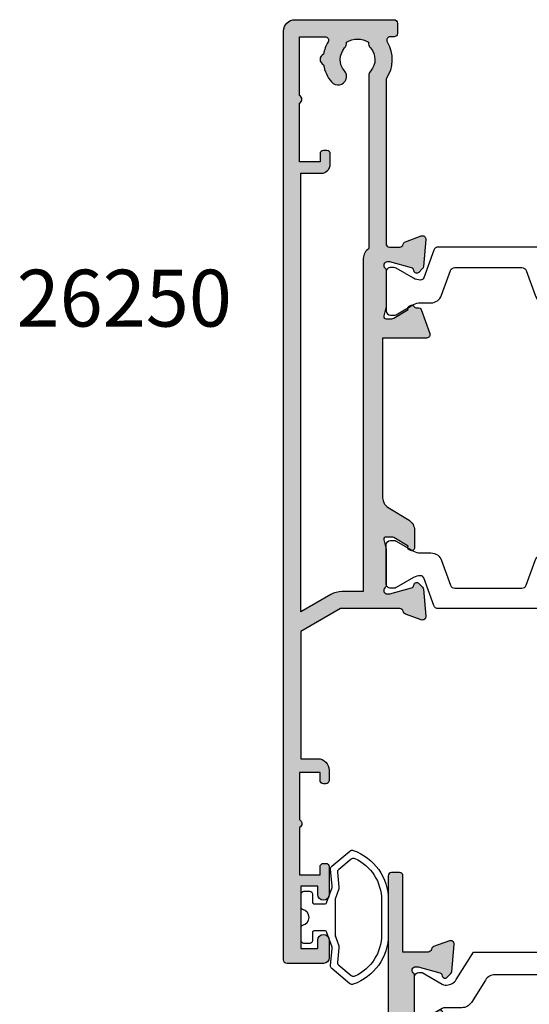
# Model space of a CAD drawing. Units: millimetres. Extents: x 4 to 392, y 9 to 492.
# Drawn here: x 4 to 49, y 386 to 473 of the extents above; entities that cross this region are included whole.
import ezdxf

# ---------------------------------------------------------------- set-up
doc = ezdxf.new("R2010")
doc.units = ezdxf.units.MM
for name, color, linetype in [('APL Border', 7, 'Continuous'), ('APL Hatch', 253, 'Continuous'), ('APL Joinery', 2, 'Continuous'), ('APL Notes', 7, 'Continuous')]:
    doc.layers.add(name, color=color, linetype=linetype)
doc.styles.add('Arial-Bold', font='arialbd.ttf')

# ---------------------------------------------------------------- blocks, each defined once
blk = doc.blocks.new('19720')
at = {"layer": 'APL Hatch'}
h = blk.add_hatch(color=256, dxfattribs=at)
h.dxf.hatch_style = 1
edge = h.paths.add_edge_path()
edge.add_line((-5.000000000155069, 17.85455429950889), (-5.000000000162345, 18.75455429950307))
edge.add_arc((-5.300000000165255, 18.75455429949579), 0.3000000000029104, 1.389605544015806e-09, 90)
edge.add_line((-5.300000000165255, 19.0545542994987), (-5.500000000168257, 19.05455429950598))
edge.add_arc((-5.500000000160981, 18.75455429950307), 0.3000000000029104, 90.00000000138961, 180)
edge.add_line((-5.800000000163891, 18.75455429950307), (-5.800000000163891, 18.05455429950598))
edge.add_line((-5.800000000163891, 18.05455429950598), (-7.600000000155887, 18.05455429950598))
edge.add_line((-7.600000000155887, 18.05455429950598), (-7.600000000155774, 22.20814413674452))
edge.add_arc((-7.799999995798274, 22.55455429950598), 0.399999998901775, 299.9999993700978, 420.0000006299022)
edge.add_line((-7.600000000155774, 22.90096446226744), (-7.600000000155887, 27.05455429950598))
edge.add_line((-7.600000000155887, 27.05455429950598), (-5.800000000163891, 27.05455429950598))
edge.add_line((-5.800000000163891, 27.05455429950598), (-5.800000000156615, 26.35455429949434))
edge.add_arc((-5.500000000160981, 26.35455429950161), 0.2999999999956344, 180.0000000013896, 269.9999999986104)
edge.add_line((-5.500000000168257, 26.05455429950598), (-5.300000000165255, 26.0545542994987))
edge.add_arc((-5.300000000161489, 26.35455429950888), 0.3000000000101721, 269.9999999992807, 360.0000000000027)
edge.add_line((-5.000000000151317, 26.35455429950889), (-5.000000000158707, 28.80455429950598))
edge.add_arc((-5.500000000158707, 28.80455429950598), 0.5, 0, 180)
edge.add_line((-6.000000000158707, 28.80455429950598), (-6.000000000149157, 28.05455429950598))
edge.add_line((-6.000000000149157, 28.05455429950598), (-7.500000000158707, 28.05455429950598))
edge.add_line((-7.500000000158707, 28.05455429950598), (-7.500000000158707, 33.55455429950598))
edge.add_line((-7.500000000158707, 33.55455429950598), (-6.000000000158707, 33.55455429950598))
edge.add_line((-6.000000000158707, 33.55455429950598), (-6.000000000158707, 32.80455429950598))
edge.add_arc((-5.500000000158707, 32.80455429950598), 0.5, 180, 360)
edge.add_line((-5.000000000158707, 32.80455429950598), (-5.000000000158707, 34.35455429950889))
edge.add_arc((-5.500000000158707, 34.35455429950889), 0.5, 0, 90)
edge.add_line((-5.500000000158707, 34.85455429950889), (-8.700000000155796, 34.85455429950889))
edge.add_arc((-8.700000000155796, 34.55455429950598), 0.3000000000029104, 90, 180)
edge.add_line((-9.000000000158707, 34.55455429950598), (-9.000000000162345, -47.14544570049111))
edge.add_arc((-8.000000000162345, -47.14544570049111), 1, 180, 270)
edge.add_line((-8.000000000162345, -48.14544570049111), (0.6999999998383828, -48.14544570049111))
edge.add_arc((0.6999999998347448, -47.8454457004882), 0.3000000000029104, 270.0000000006948, 360)
edge.add_line((0.9999999998376552, -47.8454457004882), (0.9999999998376552, -46.94544570049402))
edge.add_arc((0.6999999998347732, -46.94544570049399), 0.300000000002882, 359.9999999999946, 449.9999999993107)
edge.add_line((0.6999999998383828, -46.64544570049111), (0.3575557735725852, -46.64544570049111))
edge.add_arc((0.3575557735698364, -46.34544570048841), 0.3000000000026972, 149.2509927365051, 270.000000000525, ccw=False)
edge.add_arc((-2.500000000163761, -44.64544570048209), 3.025000000000267, 329.2509927355693, 394.2646028938343)
edge.add_line((-1.673470251262188e-10, -42.94232356745124), (-1.624584911041893e-10, -28.44544570045764))
edge.add_arc((0.2999999998404093, -28.4454457004576), 0.3000000000028678, 89.99999999710411, 180.0000000000081, ccw=False)
edge.add_line((0.2999999998555722, -28.14544570045473), (1.210087317672787, -28.14544570051294))
edge.add_arc((1.210087317673795, -28.44544570051584), 0.3000000000028997, 10.52107682106788, 90.00000000019259, ccw=False)
edge.add_arc((1.79999999999459, -28.33588737258455), 0.2999999999821135, 190.5210768204215, 250.0000000019367)
edge.add_line((1.697393957012537, -28.61779515880698), (3.097393957022632, -29.1273534867687))
edge.add_arc((3.200000000011348, -28.84544570053186), 0.2999999999979262, 250.000000001682, 365.000000000463)
edge.add_line((3.498858409436593, -28.81929897770533), (3.290240567575438, -26.43478613409025))
edge.add_arc((2.991382158155492, -26.46093285691808), 0.2999999999927591, 5.000000000799305, 45.00000000022364)
edge.add_line((3.203514192505509, -26.24880082256641), (2.876776695292847, -25.92206332534624))
edge.add_arc((2.699999999997204, -26.09884002064427), 0.2500000000002831, 45.00000000038698, 165.0000000006703)
edge.add_line((2.458518543423907, -26.0341352593714), (2.428632694345197, -26.14567076653839))
edge.add_arc((2.187151237781563, -26.08096600526551), 0.2499999999909483, 284.9999999999029, 345.0000000000971, ccw=False)
edge.add_line((2.251855999054442, -26.32244746182914), (0.338149964283275, -26.83522344840821))
edge.add_arc((0.2605042507725682, -26.54544570055077), 0.2999999999665305, 269.9999999979132, 284.99999999774855, ccw=False)
edge.add_line((0.2605042507616417, -26.8454457005173), (0.1000000000326509, -26.84544570053913))
edge.add_arc((0.09999999999980493, -26.54544570053617), 0.3000000000029601, 131.8103149047255, 270.0000000062731, ccw=False)
edge.add_arc((-0.2999999999451508, -26.09823210505782), 0.2999999999442406, 311.8103148817469, 359.9999999763739)
edge.add_line((-9.094947017729282e-13, -26.09823210518152), (-2.273736754432321e-12, -22.88355069668978))
edge.add_arc((-0.3000000000230698, -22.88355069669744), 0.3000000000207961, 1.462885523788798e-09, 14.4775121872764)
edge.add_line((-0.009526249039140566, -22.80855069668542), (-0.1936491673100136, -22.09544570054641))
edge.add_arc((-3.335484666244781e-12, -22.04544570054355), 0.1999999999971397, 89.99999999969577, 194.4775121869879, ccw=False)
edge.add_line((-2.273736754432321e-12, -21.84544570054641), (0.5156738030686938, -21.84544570054641))
edge.add_arc((0.5156738030622794, -22.14544570054204), 0.2999999999956344, 58.5999999991958, 89.99999999877502, ccw=False)
edge.add_line((0.6719766926157718, -21.88938046136536), (1.930971907864205, -22.65787442290821))
edge.add_arc((2.164644920264528, -22.74673905746383), 0.2499999999978936, 159.1784502601969, 238.6000000002304)
edge.add_line((2.03439251230634, -22.96012675678139), (2.119747592032127, -23.01222771996618))
edge.add_arc((2.249999999989535, -22.7988400206195), 0.2500000000223436, 238.6000000038604, 327.3652335918581)
edge.add_arc((2.713168927179796, -23.09544505244903), 0.299999999996909, 89.99999999997323, 147.3652335925426, ccw=False)
edge.add_line((2.713168927179936, -22.79544505245212), (2.886969156081932, -22.79544505245212))
edge.add_arc((2.886969156083667, -22.59544505244776), 0.2000000000043656, 269.9999999995029, 339.9999999982475)
edge.add_line((3.074907680242859, -22.66384908112013), (3.844994765838578, -20.54805220241906))
edge.add_arc((3.563086979600312, -20.44544615942368), 0.300000000001548, 340.0000000005801, 449.9999999995546)
edge.add_line((3.563086979602645, -20.14544615942214), (-0.3000000000023419, -20.14544615941486))
edge.add_line((-0.3000000000023419, -20.14544615941486), (-0.3000000000023419, -6.099134744097682))
edge.add_arc((0.6999999999920913, -6.09913474410599), 0.9999999999944332, 121.3999999991338, 179.999999999524, ccw=False)
edge.add_line((0.1789903681673195, -5.245583946827537), (2.02100963183284, -4.121210586203233))
edge.add_arc((1.499999999989691, -3.267659788918597), 1.000000000009286, 301.3999999998479, 360.0000000000035)
edge.add_line((2.499999999998977, -3.267659788918536), (2.499999999997726, -1.692051380294288))
edge.add_arc((2.249999999990953, -1.692051380301558), 0.2500000000067737, 1.666305319792314e-09, 121.3999999967143)
edge.add_line((2.119747592039516, -1.478663680969476), (2.034392512306567, -1.53076464415426))
edge.add_arc((2.164644920264665, -1.744152343471875), 0.2499999999978952, 121.399999999745, 200.821549739789)
edge.add_line((1.930971907864318, -1.833016978027445), (0.6719766926157718, -2.601510939570289))
edge.add_arc((0.5156738030622795, -2.345445700393613), 0.2999999999956326, 270.00000000122503, 301.4000000008043, ccw=False)
edge.add_line((0.5156738030686938, -2.645445700389246), (-2.273736754432321e-12, -2.645445700389246))
edge.add_arc((-6.790568107817307e-12, -2.445445700392141), 0.1999999999971052, 165.5224878129994, 270.000000001294, ccw=False)
edge.add_line((-0.1936491673134242, -2.395445700389246), (-0.009526249038117385, -1.682340704250237))
edge.add_arc((-0.3000000000208167, -1.607340704238822), 0.3000000000194524, 345.5224878127777, 359.9999999986536)
edge.add_line((-1.364242052659392e-12, -1.607340704245871), (1.364242052659392e-12, 1.607340704245871))
edge.add_arc((-0.2999999999386611, 1.607340704122016), 0.2999999999400254, 2.365450609650088e-08, 48.18968511919587)
edge.add_arc((0.09999999999980493, 2.054554299600519), 0.3000000000029597, 89.99999999372687, 228.1896850952746, ccw=False)
edge.add_line((0.1000000000326509, 2.354554299603478), (0.2605042507616417, 2.35455429958165))
edge.add_arc((0.2605042507725681, 2.05455429961512), 0.2999999999665302, 75.00000000225151, 90.00000000208678, ccw=False)
edge.add_line((0.338149964283275, 2.344332047472562), (2.251855999054442, 1.83155606089349))
edge.add_arc((2.187151237778809, 1.590074604317164), 0.2500000000039218, 15.000000002117872, 75.00000000024028, ccw=False)
edge.add_line((2.428632694352473, 1.654779365602735), (2.458518543431182, 1.543243858435744))
edge.add_arc((2.700000000001405, 1.607948619708624), 0.249999999997313, 194.9999999995123, 314.999999998932)
edge.add_line((2.876776695292847, 1.431171924410592), (3.20351419249846, 1.757909421630757))
edge.add_arc((2.991382158150476, 1.97004145600523), 0.3000000000074456, 314.9999999964227, 354.9999999950747)
edge.add_line((3.290240567583169, 1.943894733154593), (3.498858409429431, 4.328407576769678))
edge.add_arc((3.200000000006011, 4.354554299596204), 0.2999999999961059, 354.9999999995076, 469.99999999736)
edge.add_line((3.097393957022632, 4.636462085833045), (1.697393957010263, 4.126903757878608))
edge.add_arc((1.800000000001426, 3.844995971649034), 0.2999999999919397, 109.9999999992317, 169.4789231799533)
edge.add_arc((1.210087317665929, 3.954554299594717), 0.300000000010156, 270.0000000013098, 349.47892317636655, ccw=False)
edge.add_line((1.210087317672787, 3.654554299584561), (-4.00000000000955, 3.654554299584561))
edge.add_line((-4.00000000000955, 3.654554299584561), (-7.50000000015288, 5.675280241823202))
edge.add_line((-7.50000000015288, 5.675280241823202), (-7.50000000015288, 16.85455429950889))
edge.add_line((-7.50000000015288, 16.85455429950889), (-6.000000000155069, 16.85455429950889))
edge.add_arc((-6.000000000155069, 17.85455429950889), 1, 270, 360)
edge = h.paths.add_edge_path(flags=16)
edge.add_arc((-5.700000000178306, -35.44544570048674), 0.8000000000029104, 0, 90, ccw=False)
edge.add_line((-4.900000000175396, -35.44544570048674), (-4.900000000175396, -36.34544570048092))
edge.add_arc((-5.200000000173759, -36.34544570047092), 0.2999999999983629, 269.9999999991315, 359.99999999808927, ccw=False)
edge.add_line((-5.200000000178306, -36.64544570046928), (-5.500000000177579, -36.64544570048383))
edge.add_arc((-5.500000000177579, -36.34544570047728), 0.3000000000065484, 180.0000000006948, 270, ccw=False)
edge.add_line((-5.800000000184127, -36.34544570048092), (-5.800000000176851, -35.64544570048383))
edge.add_line((-5.800000000176851, -35.64544570048383), (-7.600000000179762, -35.64544570048383))
edge.add_line((-7.600000000179762, -35.64544570048383), (-7.600000000179762, -40.79903553896656))
edge.add_arc((-7.800000000180489, -41.1454457004802), 0.4000000000002391, -59.99999999989939, 59.99999999989939, ccw=False)
edge.add_line((-7.600000000179762, -41.49185586199383), (-7.600000000179762, -46.64544570048383))
edge.add_line((-7.600000000179762, -46.64544570048383), (-5.357564793415122, -46.64544372367163))
edge.add_arc((-5.357561459692901, -46.34544372369), 0.3000000000001596, 269.9993633059556, 390.7489269269875)
edge.add_arc((-2.499998414074803, -44.64545594717968), 3.024999999996192, 188.7990028423304, 210.7487458370636, ccw=False)
edge.add_arc((-5.300000000184127, -44.64544570048383), 0.4999999999894053, 112.25904003138061, 247.7409599686194, ccw=False)
edge.add_arc((-2.500000000172439, -44.64544570048452), 3.025000000006248, 139.2487670724722, 171.2008007661705, ccw=False)
edge.add_arc((-4.223428383452529, -43.16038017743995), 0.7499999999994218, -40.75123292749009, 139.2487670725099, ccw=False)
edge.add_arc((-2.500000000173931, -44.64544570048137), 1.525000000004219, 139.2487670724881, 221.6629252192413)
edge.add_arc((-4.162227370855088, -46.12450796022458), 0.7000000000043864, -3.389403954690522, 41.66292521905177, ccw=False)
edge.add_arc((-2.500000000177579, -44.64544570049475), 1.799999999994004, 237.6390638216387, 302.3609361783613)
edge.add_arc((-0.8377726295016932, -46.12450796022401), 0.7000000000027982, 138.3370747808947, 183.3894039547447, ccw=False)
edge.add_arc((-2.500000000179408, -44.64544570048138), 1.525000000002848, 318.3370747807137, 400.7512329275569)
edge.add_arc((-0.7765716168992618, -43.16038017743875), 0.7500000000027566, 164.7029878836871, 220.7512329273917, ccw=False)
edge.add_line((-1.500000000181217, -42.96251311533342), (-1.500000000181217, -28.01147110406237))
edge.add_arc((-1.000000000018692, -27.14544570037313), 0.9999999999988168, 180.0000000000898, 239.9999999892083, ccw=False)
edge.add_line((-2.000000000017508, -27.14544570037469), (-2.000000000017508, 2.154554299591837))
edge.add_line((-2.000000000017508, 2.154554299591837), (-3.866025403796129, 2.154554299591837))
edge.add_arc((-3.866025403798483, 4.154554299588338), 1.999999999996501, 240.0000000001403, 270.0000000000674, ccw=False)
edge.add_line((-4.866025403792491, 2.422503492020041), (-7.500000000170303, 3.943229434265959))
edge.add_line((-7.500000000170303, 3.943229434265959), (-7.500000000170303, -34.64544570048383))
edge.add_line((-7.500000000170303, -34.64544570048383), (-5.700000000178306, -34.64544570048383))
at = {"layer": 'APL Joinery', "ltscale": 0.2}
for points in [[(-5.000000000155069, 17.85455429950889), (-5.000000000162345, 18.75455429950307, 0.4142135623659914), (-5.300000000165255, 19.0545542994987), (-5.500000000168257, 19.05455429950598, 0.4142135623659914), (-5.800000000163891, 18.75455429950307), (-5.800000000163891, 18.05455429950598), (-7.600000000155887, 18.05455429950598), (-7.600000000155774, 22.20814413674452, 0.5773502765188709), (-7.600000000155774, 22.90096446226744), (-7.600000000155887, 27.05455429950598), (-5.800000000163891, 27.05455429950598), (-5.800000000156615, 26.35455429949434, 0.4142135623588878), (-5.500000000168257, 26.05455429950598), (-5.300000000165255, 26.0545542994987, 0.4142135623767856), (-5.000000000151317, 26.35455429950889), (-5.000000000158707, 28.80455429950598, 0.9999999999999999), (-6.000000000158707, 28.80455429950598), (-6.000000000149157, 28.05455429950598), (-7.500000000158707, 28.05455429950598), (-7.500000000158707, 33.55455429950598), (-6.000000000158707, 33.55455429950598), (-6.000000000158707, 32.80455429950598, 0.9999999999999999), (-5.000000000158707, 32.80455429950598), (-5.000000000158707, 34.35455429950889, 0.414213562373095), (-5.500000000158707, 34.85455429950889), (-8.700000000155796, 34.85455429950889, 0.414213562373095), (-9.000000000158707, 34.55455429950598), (-9.000000000162345, -47.14544570049111, 0.414213562373095), (-8.000000000162345, -48.14544570049111), (0.6999999998383828, -48.14544570049111, 0.4142135623695433), (0.9999999998376552, -47.8454457004882), (0.9999999998376552, -46.94544570049402, 0.4142135623695987), (0.6999999998383828, -46.64544570049111), (0.3575557735725852, -46.64544570049111, -0.5817160700731967), (0.09973119247672457, -46.19206224184381, 0.2915378514206876), (-1.673470251262188e-10, -42.94232356745124), (-1.624584911041893e-10, -28.44544570045764, -0.4142135623879404), (0.2999999998555722, -28.14544570045473), (1.210087317672787, -28.14544570051294, -0.3613975351234757), (1.505043658844102, -28.39066653654663, 0.2655138063364413), (1.697393957012537, -28.61779515880698), (3.097393957022632, -29.1273534867687, 0.5486187866197482), (3.498858409436593, -28.81929897770533), (3.290240567575438, -26.43478613409025, 0.176326980705875), (3.203514192505509, -26.24880082256641), (2.876776695292847, -25.92206332534624, 0.5773502691912743), (2.458518543423907, -26.0341352593714), (2.428632694345197, -26.14567076653839, -0.2679491924320305), (2.251855999054442, -26.32244746182914), (0.338149964283275, -26.83522344840821, -0.06554346281451698), (0.2605042507616417, -26.8454457005173), (0.1000000000326509, -26.84544570053913, -0.6885002580519684), (-0.1000000000370846, -26.32183890281522, 0.2134217652396181), (-9.094947017729282e-13, -26.09823210518152), (-2.273736754432321e-12, -22.88355069668978, 0.0632542239294071), (-0.009526249039140566, -22.80855069668542), (-0.1936491673100136, -22.09544570054641, -0.4903143948332403), (-2.273736754432321e-12, -21.84544570054641), (0.5156738030686938, -21.84544570054641, -0.1378721067456879), (0.6719766926157718, -21.88938046136536), (1.930971907864205, -22.65787442290821, 0.3611145255664459), (2.03439251230634, -22.96012675678139), (2.119747592032127, -23.01222771996618, 0.4079154911132465), (2.46053133054113, -22.93366048964162, -0.2556647555498796), (2.713168927179936, -22.79544505245212), (2.886969156081932, -22.79544505245212, 0.3152987888729595), (3.074907680242859, -22.66384908112013), (3.844994765838578, -20.54805220241906, 0.5205670505460572), (3.563086979602645, -20.14544615942214), (-0.3000000000023419, -20.14544615941486), (-0.3000000000023419, -6.099134744097682, -0.2614125764248375), (0.1789903681673195, -5.245583946827537), (2.02100963183284, -4.121210586203233, 0.2614125764237437), (2.499999999998977, -3.267659788918536), (2.499999999997726, -1.692051380294288, 0.585524068290797), (2.119747592039516, -1.478663680969476), (2.034392512306567, -1.53076464415426, 0.3611145255664971), (1.930971907864318, -1.833016978027445), (0.6719766926157718, -2.601510939570289, -0.137872106745688), (0.5156738030686938, -2.645445700389246), (-2.273736754432321e-12, -2.645445700389246, -0.4903143948386663), (-0.1936491673134242, -2.395445700389246), (-0.009526249038117385, -1.682340704250237, 0.06325422392968061), (-1.364242052659392e-12, -1.607340704245871), (1.364242052659392e-12, 1.607340704245871, 0.2134217652437895), (-0.1000000000370846, 1.830947501879564, -0.6885002580519684), (0.1000000000326509, 2.354554299603478), (0.2605042507616417, 2.35455429958165, -0.06554346281451681), (0.338149964283275, 2.344332047472562), (2.251855999054442, 1.83155606089349, -0.2679491924223418), (2.428632694352473, 1.654779365602735), (2.458518543431182, 1.543243858435744, 0.5773502691862493), (2.876776695292847, 1.431171924410592), (3.20351419249846, 1.757909421630757, 0.1763269807024002), (3.290240567583169, 1.943894733154593), (3.498858409429431, 4.328407576769678, 0.5486187866144767), (3.097393957022632, 4.636462085833045), (1.697393957010263, 4.126903757878608, 0.2655138063327339), (1.505043658840918, 3.89977513561098, -0.361397535103407), (1.210087317672787, 3.654554299584561), (-4.00000000000955, 3.654554299584561), (-7.50000000015288, 5.675280241823202), (-7.50000000015288, 16.85455429950889), (-6.000000000155069, 16.85455429950889, 0.414213562373095)], [(-5.700000000178306, -34.64544570048383, -0.414213562373095), (-4.900000000175396, -35.44544570048674), (-4.900000000175396, -36.34544570048092, -0.4142135623677674), (-5.200000000178306, -36.64544570046928), (-5.500000000177579, -36.64544570048383, -0.4142135623695432), (-5.800000000184127, -36.34544570048092), (-5.800000000176851, -35.64544570048383), (-7.600000000179762, -35.64544570048383), (-7.600000000179762, -40.79903553896656, -0.5773502691884556), (-7.600000000179762, -41.49185586199383), (-7.600000000179762, -46.64544570048383), (-5.357564793415122, -46.64544372367163, 0.5817193191157721), (-5.099736663537669, -46.19206062655212, -0.09606773217128062), (-5.489397321608749, -45.10818607545298, -0.6712245037738385), (-5.489397321608749, -44.18270532551469, -0.1403274145950623), (-4.791591586729965, -42.67079813687815, -0.9999999999999999), (-3.655265180175093, -43.64996221800175, 0.3759457950180321), (-3.639279434009268, -45.65918500210319, -0.1991497413574729), (-3.463451825740094, -46.16589319376726, 0.2901572235417919), (-1.536548174615064, -46.16589319376726, -0.1991497413579616), (-1.36072056634589, -45.65918500210319, 0.3759457950184804), (-1.344734820180065, -43.64996221800175, -0.2495516094568668), (-1.500000000181217, -42.96251311533342), (-1.500000000181217, -28.01147110406237, -0.2679491923802348), (-2.000000000017508, -27.14544570037469), (-2.000000000017508, 2.154554299591837), (-3.866025403796129, 2.154554299591837, -0.1316524975870722), (-4.866025403792491, 2.422503492020041), (-7.500000000170303, 3.943229434265959), (-7.500000000170303, -34.64544570048383)]]:
    blk.add_lwpolyline(points, format="xyb", close=True, dxfattribs=at)
blk = doc.blocks.new('9100382')
at = {"layer": 'APL Joinery', "color": 8}
blk.add_lwpolyline([(-9, 5.599999999999909, -0.4142135623730961), (-8.599999999999994, 5.999999999999943), (-8.30743630545814, 5.999999999999943, -0.1319569453013689), (-8.107021797241458, 5.946170514192374), (-6.578934608275546, 5.061488457422627, 0.1319569453013706), (-5.977691083625473, 4.899999999999977), (-5.05530614116222, 4.899999999999977, -0.3152987888789851), (-4.115613520376314, 4.24202014332559), (-3.322584909757779, 2.063191942669619, 0.315298788878984), (-2.9467078614434, 1.799999999999898), (2.946707861443485, 1.799999999999898, 0.3152987888789944), (3.322584909757836, 2.063191942669619), (4.115613520376314, 4.24202014332559, -0.3152987888789933), (5.05530614116222, 4.899999999999977), (5.977691083625473, 4.899999999999977, 0.1319569453013672), (6.578934608275517, 5.06148845742257), (8.107021797241487, 5.946170514192374, -0.1319569453013538), (8.30743630545814, 5.999999999999943), (8.599999999999994, 6, -0.414213562373094), (9, 5.599999999999966), (9, 2.199999999999932, -0.414213562373095), (8.600000000000023, 1.799999999999955), (8.307436305458225, 1.799999999999955, -0.1319569453013592), (8.107021797241572, 1.853829485807523), (6.57893460827529, 2.738511542577328, 0.1319569453013404), (5.977691083625388, 2.899999999999977), (5.965575940834867, 2.899999999999977, 0.3152987888789835), (5.683668154599076, 2.702606042997672), (4.795794033030461, 0.2631919426697209, -0.3152987888789865), (4.41991698471611, 0), (-4.41991698471611, -5.506706202140776e-14, -0.3152987888789848), (-4.795794033030489, 0.2631919426696658), (-5.683668154599104, 2.702606042997672, 0.3152987888790007), (-5.965575940834867, 2.899999999999977), (-5.97769108362553, 2.899999999999977, 0.1319569453013445), (-6.578934608275461, 2.738511542577385), (-8.10702179724143, 1.853829485807523, -0.1319569453013741), (-8.30743630545814, 1.799999999999955), (-8.599999999999966, 1.799999999999955, -0.4142135623731054), (-9, 2.199999999999989)], format="xyb", close=True, dxfattribs=at)
blk = doc.blocks.new('26250')
at = {"layer": 'APL Joinery'}
for name, p in [('19720', (-5.999999999837655, 33.14544570039433)), ('9100382', (2.999999999914962, 4.999999998615655))]:
    blk.add_blockref(name, p, dxfattribs=at)
at = {"layer": 'APL Joinery', "xscale": -1, "rotation": 180}
blk.add_blockref('9100382', (3.000000000162345, 36.79999999997889), dxfattribs=at)
blk = doc.blocks.new('19831')
at = {"layer": 'APL Hatch'}
h = blk.add_hatch(color=256, dxfattribs=at)
h.dxf.hatch_style = 1
h.paths.add_polyline_path([(21.20000000004985, 14.69599973678986), (20.60000000005724, 14.69599973678986), (19.2690280921761, 15.50842845915166, 0.3611145255661739), (19.16560748773374, 15.81068079302484, 0.8425535057963789), (18.70000000005713, 15.64939405688481), (18.70000000005349, 14.07378564825659, 0.2614125764259659), (19.17899036821998, 13.22023485097509), (22.02100963188995, 11.48545888339805, -0.2614125764253492), (22.5000000000564, 10.63190808611893), (22.5000000000564, -6.745109915992519, -0.2614125764253826), (22.02100963188945, -7.598660713272398), (19.67899036822369, -9.028235377366048, 0.261412576425383), (19.20000000005713, -9.881786174645239), (19.20000000005713, -11.45739458326206, 0.5855240683169416), (19.58025240803728, -11.67078228259426, 0.5031401459262377), (19.76902809219065, -11.31642898553629), (21.10000000007374, -10.5040002631733), (21.70000000006649, -10.50400026318177, -0.4903143948197222), (21.8936491673715, -10.75400026317701), (21.70952624909898, -11.46710525931843, 0.06325422392848049), (21.70000000006441, -11.54210525932114), (21.70000000006441, -14.75678666769062, 0.2134217652916962), (21.80000000005566, -14.98039346541152, -0.6885002581142987), (21.6000000000386, -15.50400026315994), (21.40000000000353, -15.5040002631418), (19.44814400100253, -14.98100202445584, -0.26794919246964), (19.27136730569835, -14.80422532912426), (19.24148145666316, -14.69268982203096, 0.5773502692394245), (18.82322330477288, -14.58061788797074), (18.49648580754845, -14.90735538519516, 0.1763269807078531), (18.40975943247915, -15.09334069672142), (18.20114159062522, -17.47785354033576, 0.5486187866252852), (18.60260604304844, -17.78590804939716), (20.00260604305294, -17.27634972143336, 0.2655138063184091), (20.19495634122918, -17.04922109916678, -0.3613975351160951), (20.4899126824136, -16.80400026313011), (22.70000000005349, -16.80400026314375), (22.70000000005349, -23.50400026314311, 0.414213562373095), (23.00000000005322, -23.80400026314284), (23.70000000005302, -23.80400026314284, 0.4142135623730571), (24.00000000005276, -23.50400026314313), (24.00000000006004, 39.89599973683421, 0.4142135623731297), (23.70000000005713, 40.19599973683715), (20.70000000005713, 40.19599973683715, 0.4142135623730951), (20.20000000005713, 39.69599973683715), (20.20000000005713, 38.14599973683424, 1), (21.20000000005713, 38.14599973683424), (21.20000000005713, 38.89599973683424), (22.70000000005713, 38.89599973683424), (22.70000000005713, 33.39599973683424), (21.20000000005713, 33.39599973683424), (21.20000000005713, 34.14599973683424, 1), (20.20000000005713, 34.14599973683424), (20.20000000005713, 33.19599973683398, 0.414213562373095), (21.00000000005686, 32.39599973683424), (22.50000000007095, 32.39599973683424), (22.50000000007095, 20.99599973685007), (19.9899126823771, 20.99599973682915, -0.3613975351240978), (19.69495634120362, 21.24122057286272, 0.2655138063254081), (19.50260604304385, 21.46834919511586), (18.10260604303352, 21.97790752308179, 0.5486187866248786), (17.70114159061431, 21.66985301402386), (17.90975943246503, 19.28534017041187, 0.176326980708174), (17.99648580753648, 19.0993548588807), (18.32322330475822, 18.77261736165897, 0.703671442226311), (18.76300046039188, 18.94022785705365, -0.3297694723336365), (18.94814400099537, 19.17300149815323), (20.89999999998952, 19.69599973682993), (21.10000000002405, 19.69599973684807, -0.6885002581163229), (21.30000000003988, 19.17239293909854, 0.2134217652931414), (21.20000000004985, 18.94878614138207), (21.20000000004985, 15.73410473294009, 0.06325422393146324), (21.20952624908439, 15.6591047329412), (21.39364916736795, 14.945999736792, -0.4903143948390997)])
at = {"layer": 'APL Joinery'}
blk.add_lwpolyline([(20.19495634122906, -17.04922109916744, -0.3613975351007265), (20.48991268239662, -16.80400026313011), (22.70000000005349, -16.80400026314375), (22.70000000005349, -23.50400026314266, 0.4142135623730949), (23.00000000005276, -23.80400026314284), (23.70000000005349, -23.80400026314284, 0.4142135623730605), (24.00000000005276, -23.50400026314266), (24.00000000006004, 39.89599973683424, 0.414213562373095), (23.70000000005713, 40.19599973683715), (20.70000000005713, 40.19599973683715, 0.414213562373095), (20.20000000005713, 39.69599973683715), (20.20000000005713, 38.14599973683424, 0.9999999999999999), (21.20000000005713, 38.14599973683424), (21.20000000005713, 38.89599973683424), (22.70000000005713, 38.89599973683424), (22.70000000005713, 33.39599973683424), (21.20000000005713, 33.39599973683424), (21.20000000005713, 34.14599973683424, 0.9999999999999999), (20.20000000005713, 34.14599973683424), (20.20000000005713, 33.19599973683442, 0.4142135623730898), (21.0000000000564, 32.39599973683424), (22.50000000007095, 32.39599973683424), (22.50000000007095, 20.99599973685007), (19.98991268237479, 20.99599973682915, -0.3613975351220459), (19.69495634120359, 21.24122057286284, 0.2655138063349465), (19.50260604303368, 21.46834919511956), (18.10260604302495, 21.97790752308491, 0.5486187866175181), (17.70114159061451, 21.66985301402154), (17.90975943246487, 19.28534017041373, 0.1763269807074468), (17.99648580753457, 19.09935485888262), (18.32322330475473, 18.77261736166245, 0.5773502692089252), (18.74148145662367, 18.88468929568761), (18.77136730569511, 18.9962248028546, -0.2679491924250387), (18.94814400099314, 19.17300149815263), (20.86185003576431, 19.68577748472443, -0.06554346281451681), (20.93949574928594, 19.69599973683351), (21.10000000001493, 19.69599973684807, -0.6885002580535254), (21.30000000008478, 19.1723929391387, 0.2134217652385105), (21.20000000004985, 18.94878614150501), (21.20000000004985, 15.73410473293323, 0.06325422393009482), (21.2095262490857, 15.65910473293614), (21.39364916736851, 14.94599973678986, -0.4903143948356672), (21.20000000004985, 14.69599973678986), (20.68432619698616, 14.69599973678986, -0.1378721067448679), (20.52802330743181, 14.73993449760881), (19.2690280921761, 15.50842845915166, 0.3611145255661738), (19.16560748773374, 15.81068079302484), (19.08025240800818, 15.86278175620235, 0.5855240683334965), (18.70000000005713, 15.64939405688482), (18.70000000005349, 14.07378564825693, 0.2614125764261242), (19.1789903682202, 13.22023485097496), (22.0210096318897, 11.48545888339821, -0.261412576425418), (22.5000000000564, 10.63190808611897), (22.5000000000564, -6.745109915992103, -0.2614125764254182), (22.0210096318897, -7.598660713272253), (19.67899036822384, -9.02823537736596, 0.261412576425418), (19.20000000005713, -9.8817861746452), (19.20000000005713, -11.45739458326945, 0.5855240683070231), (19.58025240803728, -11.67078228259426), (19.66560748774829, -11.61868131940948, 0.3611145255661738), (19.76902809219065, -11.31642898553629), (21.02802330744636, -10.54793502399345, -0.1378721067416489), (21.18432619700071, -10.50400026317449), (21.70000000006441, -10.50400026318177, -0.490314394818918), (21.89364916737215, -10.75400026317449), (21.70952624910025, -11.4671052593135, 0.06325422392999795), (21.70000000006441, -11.54210525931786), (21.70000000006441, -14.75678666780961, 0.2134217652390694), (21.80000000009933, -14.98039346545058, -0.6885002580535254), (21.60000000002948, -15.50400026315994), (21.43949574930049, -15.50400026314539, -0.06554346281609223), (21.36185003577886, -15.4937780110363), (19.44814400100769, -14.98100202445723, -0.2679491924285306), (19.27136730570966, -14.80422532916647), (19.24148145665278, -14.6926898219922, 0.5773502691927042), (18.82322330476929, -14.58061788797433), (18.49648580754912, -14.90735538519449, 0.1763269807060015), (18.40975943247942, -15.09334069671833), (18.20114159062543, -17.47785354033341, 0.5486187866175198), (18.6026060430395, -17.78590804940042), (20.00260604304823, -17.27634972143507, 0.2655138063222791)], format="xyb", close=True, dxfattribs=at)
blk = doc.blocks.new('9100375')
at = {"layer": 'APL Joinery', "color": 8}
blk.add_lwpolyline([(21.16934500103264, -0.7545542995833256, 0.2586175843558873), (20.32129690487619, -1.22463503535011), (18.80291482904297, -3.654554299582959), (5.197085171162058, -3.654554299583727), (3.678703095328444, -1.224635035350577, 0.2586175843558891), (2.830654999171998, -0.7545542995838486), (2.700000000102079, -0.7545542995838627, 0.1316524975873984), (2.450000000102051, -0.8215415976916598), (0.6839745963176256, -1.841156839962441, -0.1316524975873982), (0.6339745963176195, -1.854554299584004), (0.400000000102352, -1.854554299583985, -0.4142135623730948), (1.022613937973205e-10, -1.454554299584016), (1.019208051289411e-10, 1.945445700415984, -0.414213562373095), (0.4000000001021023, 2.345445700416011), (0.6339745963174442, 2.345445700416018, -0.1316524975873928), (0.6839745963174378, 2.332048240794471), (2.450000000101909, 1.312432998523913, 0.131652497587393), (2.700000000101881, 1.245445700416151), (4.175108782749874, 1.24544570041625, -0.2586175843558914), (5.023156878906327, 0.7753649646495009), (6.247799910036065, -1.184473563816871, 0.2586175843558914), (7.095848006192568, -1.654554299583627), (16.90415199401212, -1.654554299583344, 0.2586175843558906), (17.75220009016857, -1.184473563816545), (18.97684312129821, 0.7753649646498724, -0.2586175843558973), (19.82489121745465, 1.24544570041669), (21.30000000010261, 1.245445700416675, 0.1316524975873948), (21.55000000010261, 1.312432998524451), (23.31602540388714, 2.332048240795108, -0.1316524975873888), (23.36602540388714, 2.345445700416655), (23.60000000010234, 2.345445700416662, -0.414213562373095), (24.00000000010255, 1.945445700416664), (24.00000000010243, -1.454554299583342, -0.414213562373095), (23.60000000010234, -1.854554299583334), (23.36602540388691, -1.85455429958334, -0.1316524975873959), (23.3160254038869, -1.84115683996179), (21.55000000010256, -0.8215415976911202, 0.1316524975873964), (21.30000000010256, -0.7545542995833392)], format="xyb", close=True, dxfattribs=at)
blk = doc.blocks.new('26300')
at = {"layer": 'APL Joinery'}
for name, p in [('19831', (-31.69997782965585, 19.85400162806447)), ('9100375', (-33.99997782958418, 6.704555664500745))]:
    blk.add_blockref(name, p, dxfattribs=at)
blk = doc.blocks.new('9210125 applied')
at = {"layer": 'APL Joinery', "color": 252, "linetype": 'Continuous'}
blk.add_lwpolyline([(-4.622222693093818, -5.886622838254212, -0.3173496807594718), (-7.699977829602631, -1.525830845801217), (-7.699977829602631, 1.525830845790161, -0.3173496807594723), (-4.622222693094045, 5.886622838243703, -0.2654156073465206), (-4.329346441363441, 5.834157054860029), (-2.732230055744026, 4.499462466744998, -0.2482535077150151), (-2.626064518288786, 4.239710674732841), (-2.774097127147229, 2.744275813142515, 0.112403350666983), (-2.757464041967069, 2.612117306722858), (-2.27343101034694, 1.282247482081395, 0.3152987888839751), (-2.155969432746247, 1.199999999997146), (-1.855687277796051, 1.200000000002532), (-1.161621914249281, 1.199999999998894, 0.4142135623740274), (-1.036621914249508, 1.324999999998383), (-1.036621914249281, 2.049999999997439, -0.4142135623729286), (-0.786621914249281, 2.299999999996643), (-0.2866219142497357, 2.299999999995592, -0.4142135623727288), (-0.03662191424950834, 2.049999999995904), (-0.03662191424973571, 0.8154753215076056, -0.3703342021353547), (-0.1426825203101316, 0.6919184546113542, 0.8583950752782153), (-0.1426825203107001, -0.6919184546222397, -0.3703342021358166), (-0.03662191424962202, -0.8154753215140573), (-0.03662191424973571, -2.050000000002925, -0.414213562372762), (-0.2866219142495083, -2.300000000003038), (-0.7866219142497357, -2.300000000001901, -0.4142135623715632), (-1.036621914249622, -2.050000000001504), (-1.036621914249281, -1.325000000002561, 0.4142135623728286), (-1.161621914249395, -1.200000000003413), (-1.855687277794914, -1.200000000002561), (-2.155969432748179, -1.199999999998838, 0.3152987888787398), (-2.273431010346371, -1.282247482083179), (-2.757464041967637, -2.612117306728081, 0.1124033506669696), (-2.774097127147797, -2.744275813147716), (-2.626064518288786, -4.239710674743897, -0.2482535077150134), (-2.732230055744026, -4.499462466756043), (-4.329346441363441, -5.834157054871085, -0.2654156073465208)], format="xyb", close=True, dxfattribs=at)
blk.add_lwpolyline([(-3.055687277796778, 1.624298178806058, 0.08748866352620983), (-3.073779491561027, 1.726904221804091, -0.08748866352621057), (-3.055687277796778, 1.624298178806072), (-3.055687277796778, -1.624298178817114, -0.0874886635262094), (-3.073779491561027, -1.726904221815147), (-3.368002993716232, -2.535276650256591, 0.1124033506668767), (-3.384636078896392, -2.667435156676113), (-3.254419644427571, -3.982889887624381, -0.2482535077149333), (-3.360585181882811, -4.242641679636435), (-4.437841611951171, -5.142894372658809, -0.2895555737094884), (-4.755622238868682, -5.185226716534366, -0.2928491788018381), (-7.099977829602608, -1.525830845801217), (-7.099977829602608, 1.525830845790161, -0.2928491788018377), (-4.755622238869591, 5.1852267165252, -0.2895555737094888), (-4.437841611951058, 5.142894372647831), (-3.360585181882811, 4.242641679625383, -0.2482535077149331), (-3.254419644427571, 3.982889887613318), (-3.384636078896392, 2.667435156665057, 0.1124033506668769), (-3.368002993716232, 2.535276650245514), (-3.073779491561027, 1.726904221804112)], format="xyb", dxfattribs=at)

msp = doc.modelspace()

# ---------------------------------------------------------------- block references
at = {"layer": 'APL Border', "rotation": 180}
msp.add_blockref('9210125 applied', (28.75273733146806, 393.8988640747742), dxfattribs=at)
at = {"layer": 'APL Joinery', "rotation": 180}
msp.add_blockref('26300', (28.74201550953116, 393.8981724780771), dxfattribs=at)
at = {"layer": 'APL Notes', "xscale": -1, "rotation": 180}
msp.add_blockref('26250', (42.25273733146443, 457.8488640746746), dxfattribs=at)

# ---------------------------------------------------------------- texts
at = {"layer": 'APL Notes', "style": 'Arial-Bold'}
msp.add_text('26250', height=5, dxfattribs=at).set_placement((3.774369683387704, 445.8580315837233))

doc.saveas('drawing.dxf')
